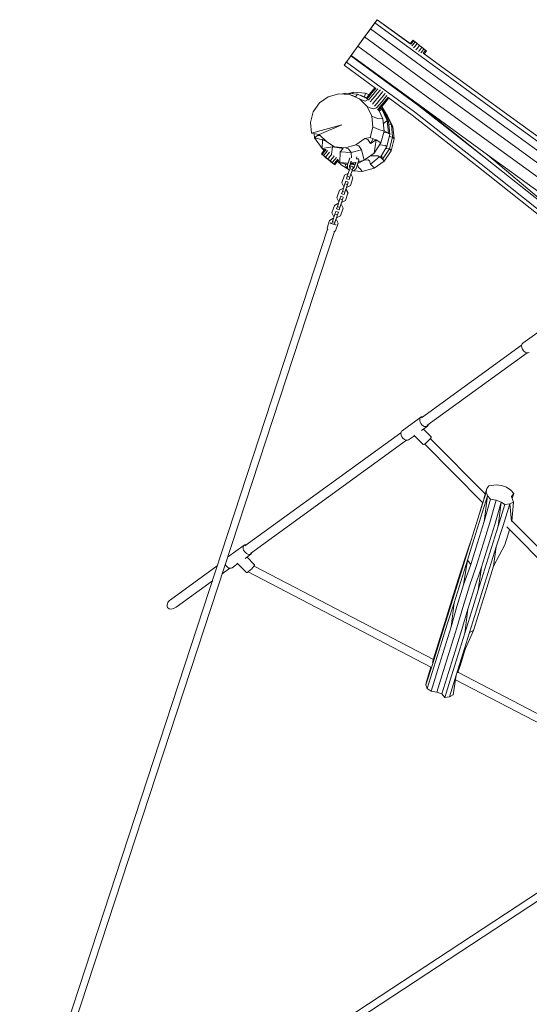
# Model space of a CAD drawing. Units: millimetres. Extents: x -9083 to 9040, y -7481 to 7545.
# Drawn here: x -5911 to -4760, y 3085 to 5312 of the extents above; entities that cross this region are included whole.
import ezdxf

# ---------------------------------------------------------------- set-up
doc = ezdxf.new("R2010")
doc.units = ezdxf.units.MM
doc.header["$LTSCALE"] = 20
doc.layers.add('2d', color=230, linetype='Continuous')

msp = doc.modelspace()

# ---------------------------------------------------------------- linework, layer by layer
at = {"layer": '2d', "lineweight": 0}
for p, q in [((-5103.6, 5311.5), (-5147.4, 5251.5)), ((-5108.8, 5304.3), (-5147.4, 5251.5)), ((-5118.8, 5290.7), (-5108.8, 5304.3)), ((-5103.6, 5311.5), (-5108.8, 5304.3)), ((-5108.8, 5304.3), (-5103.6, 5311.5)), ((-4954.7, 5191.7), (-5108.8, 5304.3)), ((-5029.3, 5257.2), (-5103.6, 5311.5)), ((-5027.3, 5255.8), (-5103.6, 5311.5)), ((-5132.2, 5272.4), (-5118.8, 5290.7)), ((-4964.6, 5178.1), (-5118.8, 5290.7)), ((-5147.4, 5251.5), (-5132.2, 5272.4)), ((-4978, 5159.7), (-5132.2, 5272.4)), ((-5029.3, 5257.2), (-5028.4, 5258.2)), ((-5028.4, 5258.2), (-5022.7, 5265.2)), ((-5027.6, 5256), (-5021, 5264)), ((-5023.5, 5254.4), (-5017.7, 5261.4)), ((-5021, 5264), (-5022.7, 5265.2)), ((-5017.7, 5261.4), (-5021, 5264)), ((-5018.9, 5250.7), (-5013.2, 5257.8)), ((-5013.2, 5257.8), (-5017.7, 5261.4)), ((-5008, 5253.5), (-5013.2, 5257.8)), ((-5178.8, 5208.5), (-5147.4, 5251.5)), ((-5172.5, 5217.1), (-5147.4, 5251.5)), ((-5162.6, 5230.7), (-5147.4, 5251.5)), ((-5147.4, 5251.5), (-5162.6, 5230.7)), ((-4993.2, 5138.9), (-5147.4, 5251.5)), ((-5025.4, 5252.1), (-5023.5, 5254.4)), ((-5021.5, 5247.6), (-5018.9, 5250.7)), ((-5016.4, 5243.2), (-5013.7, 5246.5)), ((-5013.7, 5246.5), (-5008, 5253.5)), ((-5010.7, 5239.5), (-5008.5, 5242.2)), ((-5008.5, 5242.2), (-5002.7, 5249.2)), ((-5002.7, 5249.2), (-5008, 5253.5)), ((-5005.1, 5236.8), (-5003.8, 5238.3)), ((-5003.8, 5238.3), (-4998.1, 5245.3)), ((-4998.1, 5245.3), (-5002.7, 5249.2)), ((-5000.1, 5235.5), (-4994.6, 5242.3)), ((-4949.4, 5198.9), (-4999.6, 5235.6)), ((-4994.6, 5242.3), (-4998.1, 5245.3)), ((-4997.8, 5234.3), (-4992.6, 5240.6)), ((-4997.6, 5234.1), (-4992.5, 5240.4)), ((-4949.4, 5198.9), (-4997.6, 5234.1)), ((-4992.6, 5240.6), (-4994.6, 5242.3)), ((-4992.5, 5240.4), (-4992.6, 5240.6)), ((-5172.5, 5217.1), (-5178.8, 5208.5)), ((-5178.8, 5208.5), (-5173.5, 5215.8)), ((-5173.5, 5215.8), (-5163.6, 5229.4)), ((-5019.3, 5103.1), (-5173.5, 5215.8)), ((-5163.6, 5229.4), (-5162.6, 5230.7)), ((-5009.4, 5116.7), (-5163.6, 5229.4)), ((-5008.4, 5118.1), (-5162.6, 5230.7)), ((-5107, 5156.1), (-5178.8, 5208.5)), ((-4800.5, 5079.1), (-4954.7, 5191.7)), ((-4795.2, 5086.3), (-4949.4, 5198.9)), ((-4795.2, 5086.3), (-4949.4, 5198.9)), ((-4810.5, 5065.5), (-4964.6, 5178.1)), ((-5175.9, 5145.3), (-5182.5, 5143.5)), ((-5175.9, 5145.3), (-5176.5, 5143)), ((-5148.2, 5143.2), (-5175.9, 5145.3)), ((-5157.8, 5147.5), (-5167.8, 5144.7)), ((-5157.8, 5147.5), (-5158.9, 5144)), ((-5130.1, 5145.4), (-5157.8, 5147.5)), ((-5130.1, 5145.4), (-5132.8, 5137.2)), ((-5122, 5141.7), (-5130.1, 5145.4)), ((-5123.9, 5139.5), (-5118.1, 5146.5)), ((-5122.2, 5138), (-5116.4, 5145)), ((-5118.1, 5146.5), (-5112.2, 5153.4)), ((-5116.4, 5145), (-5110.6, 5151.9)), ((-5113.1, 5142.2), (-5107.3, 5149.1)), ((-5112.2, 5153.4), (-5108.9, 5157.4)), ((-5110.6, 5151.9), (-5107.1, 5156.1)), ((-5108.6, 5138.4), (-5102.8, 5145.3)), ((-5107.3, 5149.1), (-5102.3, 5155)), ((-5102.8, 5145.3), (-5096.9, 5152.3)), ((-5097.6, 5141), (-5091.8, 5148)), ((-5096.9, 5152.3), (-5096.7, 5152.6)), ((-5091.8, 5148), (-5090.9, 5149)), ((-5086.6, 5143.6), (-5085.7, 5144.6)), ((-4823.8, 5047.1), (-4978, 5159.7)), ((-5234.3, 5123.1), (-5248.2, 5102.9)), ((-5214.4, 5137.4), (-5234.3, 5123.1)), ((-5190.8, 5144.1), (-5214.4, 5137.4)), ((-5166.3, 5142.2), (-5190.8, 5144.1)), ((-5159.5, 5139.7), (-5166.3, 5142.2)), ((-5144, 5132.2), (-5166.3, 5142.2)), ((-5153.2, 5137.1), (-5159.5, 5139.7)), ((-5148.2, 5143.2), (-5153.2, 5137.1)), ((-5128.4, 5134.2), (-5148.2, 5143.2)), ((-5137.2, 5129.6), (-5144, 5132.2)), ((-5126.4, 5115), (-5144, 5132.2)), ((-5139.8, 5140.4), (-5142.6, 5140.6)), ((-5139.8, 5140.4), (-5140, 5139.5)), ((-5127.7, 5134.9), (-5139.8, 5140.4)), ((-5130.8, 5127), (-5137.2, 5129.6)), ((-5124.6, 5130.8), (-5130.8, 5127)), ((-5129.1, 5133.4), (-5123.9, 5139.5)), ((-5127.2, 5132.1), (-5122.2, 5138)), ((-5123.6, 5129.7), (-5119, 5135.2)), ((-5119.5, 5125.4), (-5114.5, 5131.4)), ((-5119, 5135.2), (-5113.1, 5142.2)), ((-5114.7, 5120.6), (-5109.3, 5127.1)), ((-5114.5, 5131.4), (-5108.6, 5138.4)), ((-5109.8, 5115.9), (-5104.1, 5122.7)), ((-5109.3, 5127.1), (-5103.5, 5134)), ((-5104.1, 5122.7), (-5098.3, 5129.7)), ((-5103.5, 5134), (-5097.6, 5141)), ((-5099.5, 5118.9), (-5093.7, 5125.8)), ((-5098.3, 5129.7), (-5092.4, 5136.6)), ((-5096.1, 5116), (-5090.2, 5123)), ((-5093.7, 5125.8), (-5087.8, 5132.8)), ((-5092.4, 5136.6), (-5086.6, 5143.6)), ((-5090.2, 5123), (-5084.4, 5130)), ((-5088.3, 5121.5), (-5077.4, 5134.5)), ((-5088.2, 5121.4), (-5082.4, 5128.4)), ((-5087.8, 5132.8), (-5082, 5139.8)), ((-5084.4, 5130), (-5079.3, 5136)), ((-5082.4, 5128.4), (-5077.3, 5134.4)), ((-5082, 5139.8), (-5081.7, 5140.2)), ((-5024.6, 5095.9), (-5079.2, 5135.8)), ((-4839.1, 5026.3), (-4993.2, 5138.9)), ((-5248.2, 5102.9), (-5254.3, 5079.1)), ((-5119.6, 5112.5), (-5126.4, 5115)), ((-5115.8, 5093), (-5126.4, 5115)), ((-5113.3, 5109.9), (-5119.6, 5112.5)), ((-5105.2, 5111.8), (-5113.3, 5109.9)), ((-5105.4, 5111.9), (-5099.5, 5118.9)), ((-5102.9, 5107.9), (-5101.9, 5109.1)), ((-5101.9, 5109.1), (-5096.1, 5116)), ((-5101.4, 5105.8), (-5100, 5107.5)), ((-5101, 5106.2), (-5099.9, 5107.5)), ((-5091.1, 5087.3), (-5100.5, 5106.8)), ((-5100, 5107.5), (-5094.2, 5114.5)), ((-5099.9, 5107.5), (-5094, 5114.5)), ((-5093.6, 5108.8), (-5099.6, 5104.9)), ((-5093.6, 5108.8), (-5096.4, 5111.6)), ((-5090.3, 5106.5), (-5096, 5112.1)), ((-5094.2, 5114.5), (-5088.3, 5121.5)), ((-5094, 5114.5), (-5088.2, 5121.4)), ((-5090.3, 5106.5), (-5093.6, 5108.8)), ((-5081.3, 5083.2), (-5093.6, 5108.8)), ((-5083.7, 5098.7), (-5093.5, 5115.1)), ((-5088.7, 5103.1), (-5090.3, 5106.5)), ((-5078.1, 5080.9), (-5090.3, 5106.5)), ((-5086, 5100.9), (-5089, 5103.7)), ((-5086, 5100.9), (-5088.7, 5103.1)), ((-5086.7, 5099), (-5086, 5100.9)), ((-5071.7, 5073.6), (-5086, 5100.9)), ((-4869.3, 4984.9), (-5019.3, 5103.1)), ((-4859.4, 4998.5), (-5009.4, 5116.7)), ((-4854.3, 5005.5), (-5008.4, 5118.1)), ((-4859.4, 4998.5), (-5008.4, 5118.1)), ((-5254.3, 5079.1), (-5251.9, 5054.7)), ((-5109, 5090.4), (-5115.8, 5093)), ((-5113.4, 5068.6), (-5115.8, 5093)), ((-5102.7, 5087.8), (-5109, 5090.4)), ((-5091.1, 5087.3), (-5102.7, 5087.8)), ((-5088.4, 5059.7), (-5091.1, 5087.3)), ((-5081.3, 5083.2), (-5090, 5076.2)), ((-5081.9, 5096.5), (-5083.7, 5098.7)), ((-5080.4, 5094.3), (-5081.9, 5096.5)), ((-5078.1, 5080.9), (-5081.3, 5083.2)), ((-5078.5, 5054.9), (-5081.3, 5083.2)), ((-5068.3, 5069.3), (-5080.4, 5094.3)), ((-5075.3, 5052.6), (-5078.1, 5080.9)), ((-4874.6, 4977.7), (-5024.6, 5095.9)), ((-4547.7, 4895.4), (-4800.5, 5079.1)), ((-4542.4, 4902.6), (-4795.2, 5086.3)), ((-4542.4, 4902.6), (-4795.2, 5086.3)), ((-5251.9, 5054.7), (-5183.9, 5073.8)), ((-5235.3, 5052.1), (-5183.9, 5073.8)), ((-5113.4, 5068.6), (-5119.5, 5044.8)), ((-5106.6, 5066), (-5113.4, 5068.6)), ((-5100.3, 5063.4), (-5106.6, 5066)), ((-5088.4, 5059.7), (-5100.3, 5063.4)), ((-5088.4, 5059.7), (-5095.3, 5032.8)), ((-5078.5, 5054.9), (-5089, 5057.4)), ((-5078.5, 5054.9), (-5088.4, 5059.9)), ((-5071.7, 5073.6), (-5077.4, 5074.6)), ((-5069.8, 5071.4), (-5071.7, 5073.6)), ((-5069, 5046), (-5071.7, 5073.6)), ((-5068.3, 5069.3), (-5069.8, 5071.4)), ((-5065.6, 5041.7), (-5068.3, 5069.3)), ((-4557.6, 4881.8), (-4810.5, 5065.5)), ((-5251.9, 5054.7), (-5235.3, 5052.1)), ((-5234.7, 5051.5), (-5251.9, 5054.7)), ((-5246, 5053.6), (-5245.1, 5044.1)), ((-5245.1, 5044.1), (-5238.7, 5049.6)), ((-5245.1, 5044.1), (-5227.2, 5039.8)), ((-5245.1, 5044.1), (-5227.8, 5020.4)), ((-5238.7, 5049.6), (-5234, 5050.8)), ((-5238.7, 5049.6), (-5232.5, 5049.3)), ((-5235.3, 5052.1), (-5217.8, 5035)), ((-5227.8, 5020.4), (-5227.2, 5039.8)), ((-5227.2, 5039.8), (-5224.7, 5041.8)), ((-5227.2, 5039.8), (-5219.7, 5036.9)), ((-5217.8, 5035), (-5200, 5023.8)), ((-5151.9, 5028.6), (-5132, 5042.9)), ((-5132, 5042.9), (-5119.5, 5044.8)), ((-5125.2, 5040.3), (-5132, 5042.9)), ((-5119.3, 5031.7), (-5125.2, 5040.3)), ((-5112.7, 5042.2), (-5119.5, 5044.8)), ((-5119.3, 5031.7), (-5112.7, 5042.2)), ((-5119.3, 5031.7), (-5106.4, 5039.7)), ((-5106.4, 5039.7), (-5112.7, 5042.2)), ((-5111, 5009.8), (-5106.4, 5039.7)), ((-5095.3, 5032.8), (-5106.4, 5039.7)), ((-5075.3, 5052.6), (-5082.3, 5025)), ((-5075.3, 5052.6), (-5078.5, 5054.9)), ((-5069, 5046), (-5076.7, 5047.2)), ((-5069, 5046), (-5075.9, 5019.1)), ((-5065.6, 5041.7), (-5072.5, 5014.7)), ((-5067.1, 5043.8), (-5069, 5046)), ((-5065.6, 5041.7), (-5067.1, 5043.8)), ((-4571, 4863.5), (-4823.8, 5047.1)), ((-5229.9, 5008.2), (-5224.2, 5015.3)), ((-5228.3, 5007), (-5222.5, 5014)), ((-5227.8, 5020.4), (-5205.1, 5023.8)), ((-5227.8, 5020.4), (-5223.5, 5016.1)), ((-5223.7, 5015.9), (-5227.8, 5020.4)), ((-5225, 5004.4), (-5219.2, 5011.4)), ((-5224.2, 5015.3), (-5221.4, 5018.6)), ((-5222.5, 5014), (-5219.4, 5017.8)), ((-5219.2, 5011.4), (-5215.9, 5015.4)), ((-5214.7, 5007.8), (-5211.5, 5011.7)), ((-5207.2, 5007.6), (-5205.1, 5023.8)), ((-5205.1, 5023.8), (-5204.3, 5026.5)), ((-5205.1, 5023.8), (-5180.9, 5020.2)), ((-5200, 5023.8), (-5175.5, 5022)), ((-5180.9, 5020.2), (-5200, 5023.8)), ((-5187.9, 4988.2), (-5187.3, 5012.6)), ((-5187.3, 5012.6), (-5180.9, 5020.2)), ((-5187.3, 5012.6), (-5162.9, 5010.8)), ((-5175.5, 5022), (-5151.9, 5028.6)), ((-5168.7, 5019.4), (-5175.5, 5022)), ((-5162.9, 5010.8), (-5168.7, 5019.4)), ((-5162.9, 5010.8), (-5139.3, 5017.4)), ((-5161.6, 4998.9), (-5162.9, 5010.8)), ((-5145.1, 5026), (-5151.9, 5028.6)), ((-5139.3, 5017.4), (-5145.1, 5026)), ((-5133.5, 4993.6), (-5139.3, 5017.4)), ((-5111, 5009.8), (-5095.3, 5032.8)), ((-5085.6, 5027.3), (-5098.2, 5028.5)), ((-5096.5, 5000.6), (-5082.3, 5025)), ((-5091.6, 4996.1), (-5075.9, 5019.1)), ((-5088.2, 4991.8), (-5072.5, 5014.7)), ((-5082.3, 5025), (-5085.6, 5027.3)), ((-5075.9, 5019.1), (-5084.9, 5020.5)), ((-5074, 5016.9), (-5075.9, 5019.1)), ((-5072.5, 5014.7), (-5074, 5016.9)), ((-4586.2, 4842.7), (-4839.1, 5026.3)), ((-5229.9, 5008.2), (-5229.8, 5008)), ((-5228.3, 5007), (-5229.9, 5008.2)), ((-5229.8, 5008), (-5227.9, 5006.3)), ((-5225, 5004.4), (-5228.3, 5007)), ((-5227.9, 5006.3), (-5224.4, 5003.3)), ((-5220.4, 5000.7), (-5225, 5004.4)), ((-5224.4, 5003.3), (-5219.7, 4999.4)), ((-5220.4, 5000.7), (-5214.7, 5007.8)), ((-5215.3, 4996.5), (-5220.4, 5000.7)), ((-5214.4, 4995.1), (-5219.7, 4999.4)), ((-5215.3, 4996.5), (-5209.5, 5003.5)), ((-5210, 4992.2), (-5215.3, 4996.5)), ((-5214.4, 4995.1), (-5209.3, 4990.8)), ((-5210, 4992.2), (-5204.2, 4999.2)), ((-5205.4, 4988.3), (-5210, 4992.2)), ((-5209.5, 5003.5), (-5206.5, 5007.2)), ((-5209.3, 4990.8), (-5204.7, 4987.2)), ((-5205.4, 4988.3), (-5199.6, 4995.3)), ((-5204.2, 4999.2), (-5200.9, 5003.3)), ((-5201.8, 4985.3), (-5196.1, 4992.3)), ((-5199.9, 4983.6), (-5194.1, 4990.6)), ((-5199.8, 4983.3), (-5194, 4990.4)), ((-5199.6, 4995.3), (-5196.1, 4999.5)), ((-5196.1, 4992.3), (-5192.8, 4996.4)), ((-5194.1, 4990.6), (-5191.2, 4994.2)), ((-5194, 4990.4), (-5191.6, 4993.2)), ((-5193.2, 4991.3), (-5187.9, 4988.2)), ((-5193.1, 4991.5), (-5187.9, 4988.2)), ((-5191, 4989.5), (-5192.9, 4991.1)), ((-5188.7, 4987.3), (-5191, 4989.5)), ((-5170.8, 4983), (-5168, 4991.5)), ((-5166.8, 4995.1), (-5166.8, 4995.2)), ((-5163.3, 4989.9), (-5166, 4981.5)), ((-5160.3, 4986.1), (-5160.5, 4988.6)), ((-5149.7, 5001.5), (-5150.8, 4998.2)), ((-5147.6, 4986.2), (-5133.5, 4993.6)), ((-5146.9, 4996.8), (-5146.7, 4996.7)), ((-5146.7, 4996.7), (-5146.9, 4996.7)), ((-5146.4, 4990), (-5133.5, 4993.6)), ((-5133.5, 4993.6), (-5111, 5009.8)), ((-5124.2, 4994.6), (-5132.9, 4994.1)), ((-5121, 4992.3), (-5124.2, 4994.6)), ((-5119.1, 4984.4), (-5121, 4992.3)), ((-5101.7, 5003.8), (-5119.9, 5003.4)), ((-5119.1, 4984.4), (-5098.4, 5001.6)), ((-5110.8, 4975.6), (-5088.2, 4991.8)), ((-5098.4, 5001.6), (-5101.7, 5003.8)), ((-5096.5, 5000.6), (-5098.4, 5001.6)), ((-5093.9, 4998.3), (-5096.5, 5000.6)), ((-5091.6, 4996.1), (-5094.1, 5004.8)), ((-5091.6, 4996.1), (-5093.9, 4998.3)), ((-5089.7, 4994), (-5091.6, 4996.1)), ((-5088.2, 4991.8), (-5089.7, 4994)), ((-4614.8, 4803.5), (-4859.4, 4998.5)), ((-4601.4, 4821.8), (-4854.3, 5005.5)), ((-4614.8, 4803.5), (-4854.3, 5005.5)), ((-5201.8, 4985.3), (-5205.4, 4988.3)), ((-5204.7, 4987.2), (-5201.4, 4984.6)), ((-5199.9, 4983.6), (-5201.8, 4985.3)), ((-5201.4, 4984.6), (-5199.8, 4983.3)), ((-5199.8, 4983.3), (-5199.9, 4983.6)), ((-5186.8, 4985.2), (-5188.7, 4987.3)), ((-5187.9, 4988.2), (-5169.5, 4986.8)), ((-5175.6, 4984.8), (-5187.9, 4988.2)), ((-5185.3, 4983), (-5186.8, 4985.2)), ((-5185.3, 4983), (-5167.5, 4971.7)), ((-5173.6, 4979), (-5175.9, 4984.9)), ((-5175.6, 4984.8), (-5170.3, 4984.4)), ((-5170.9, 4976.8), (-5173.6, 4979)), ((-5165.7, 4974.4), (-5171.3, 4957.3)), ((-5170.8, 4976.7), (-5170.9, 4976.8)), ((-5163.7, 4980.4), (-5165.7, 4974.4)), ((-5165.7, 4974.4), (-5160, 4972.6)), ((-5165.6, 4955.4), (-5160, 4972.6)), ((-5165.2, 4983.9), (-5154, 4982.9)), ((-5164.4, 4986.4), (-5160.3, 4986.1)), ((-5163.6, 4980.8), (-5163.7, 4980.4)), ((-5163.7, 4980.4), (-5158, 4978.5)), ((-5163.6, 4980.8), (-5157.9, 4978.9)), ((-5160.3, 4986.1), (-5156.2, 4987.3)), ((-5154, 4983), (-5160.3, 4986.1)), ((-5160, 4972.6), (-5158, 4978.5)), ((-5158, 4978.5), (-5157.9, 4978.9)), ((-5157.8, 4969.7), (-5137.6, 4968.2)), ((-5155.6, 4978), (-5152.8, 4986.5)), ((-5153.1, 4988.2), (-5152.2, 4988.4)), ((-5148.1, 4984.9), (-5150.8, 4976.5)), ((-5145.9, 4976.9), (-5148.2, 4984.3)), ((-5143.2, 4974.7), (-5145.9, 4976.9)), ((-5140.9, 4972.5), (-5143.2, 4974.7)), ((-5139.1, 4970.3), (-5140.9, 4972.5)), ((-5137.6, 4968.2), (-5139.1, 4970.3)), ((-5137.6, 4968.2), (-5110.8, 4975.6)), ((-5116.5, 4982.2), (-5119.1, 4984.4)), ((-5114.2, 4980), (-5116.5, 4982.2)), ((-5112.3, 4977.8), (-5114.2, 4980)), ((-5110.8, 4975.6), (-5112.3, 4977.8)), ((-4630, 4782.7), (-4874.6, 4977.7)), ((-4624.7, 4789.9), (-4869.3, 4984.9)), ((-5183.6, 4942.8), (-5178, 4959.9)), ((-5178, 4959.9), (-5170.5, 4963.7)), ((-5178, 4959.9), (-5177.9, 4960.2)), ((-5170.4, 4964), (-5177.9, 4960.2)), ((-5174.9, 4946.2), (-5176.9, 4940.3)), ((-5174.9, 4946.3), (-5174.9, 4946.2)), ((-5174.9, 4946.2), (-5169.2, 4944.3)), ((-5171.3, 4957.3), (-5173.1, 4951.9)), ((-5173.1, 4951.9), (-5167.4, 4950)), ((-5171.3, 4957.3), (-5165.6, 4955.4)), ((-5171.2, 4938.4), (-5169.2, 4944.3)), ((-5170.5, 4963.7), (-5170.4, 4964)), ((-5170.5, 4963.7), (-5169.3, 4963.4)), ((-5169.2, 4963.6), (-5170.4, 4964)), ((-5169.2, 4944.3), (-5169.2, 4944.4)), ((-5167.4, 4950), (-5165.6, 4955.4)), ((-5158.6, 4953.6), (-5164.2, 4936.4)), ((-5163.6, 4961.5), (-5162.5, 4961.1)), ((-5162.4, 4961.4), (-5163.5, 4961.8)), ((-5162.5, 4961.1), (-5162.4, 4961.4)), ((-5162.5, 4961.1), (-5158.6, 4953.6)), ((-5158.5, 4953.9), (-5162.4, 4961.4)), ((-5158.6, 4953.6), (-5158.5, 4953.9)), ((-5194.8, 4908.6), (-5189.2, 4925.8)), ((-5189.2, 4925.8), (-5181.7, 4929.6)), ((-5189.2, 4925.8), (-5189.1, 4926)), ((-5181.6, 4929.8), (-5189.1, 4926)), ((-5182.5, 4923.1), (-5184.3, 4917.7)), ((-5179.8, 4935.3), (-5183.6, 4942.8)), ((-5176.9, 4940.3), (-5182.5, 4923.1)), ((-5182.5, 4923.1), (-5176.8, 4921.3)), ((-5181.7, 4929.6), (-5181.6, 4929.8)), ((-5181.7, 4929.6), (-5180.5, 4929.2)), ((-5180.4, 4929.5), (-5181.6, 4929.8)), ((-5178.6, 4934.9), (-5179.8, 4935.3)), ((-5176.9, 4940.3), (-5171.2, 4938.4)), ((-5176.8, 4921.3), (-5171.2, 4938.4)), ((-5174.8, 4927.3), (-5173.6, 4926.9)), ((-5173.5, 4927.2), (-5174.7, 4927.6)), ((-5173.6, 4926.9), (-5173.5, 4927.2)), ((-5173.6, 4926.9), (-5169.8, 4919.4)), ((-5169.7, 4919.7), (-5173.5, 4927.2)), ((-5171.8, 4932.6), (-5172.9, 4933)), ((-5164.2, 4936.4), (-5171.8, 4932.6)), ((-5191, 4901.1), (-5194.8, 4908.6)), ((-5188.1, 4906.1), (-5193.7, 4889)), ((-5189.8, 4900.7), (-5191, 4901.1)), ((-5186.1, 4912), (-5188.1, 4906.1)), ((-5188.1, 4906.1), (-5182.4, 4904.2)), ((-5188, 4887.1), (-5182.4, 4904.2)), ((-5186.1, 4912.1), (-5186.1, 4912)), ((-5186.1, 4912), (-5180.4, 4910.2)), ((-5184.3, 4917.7), (-5178.6, 4915.9)), ((-5175.4, 4902.3), (-5183, 4898.5)), ((-5182.4, 4904.2), (-5180.4, 4910.2)), ((-5180.4, 4910.2), (-5180.4, 4910.2)), ((-5178.6, 4915.9), (-5176.8, 4921.3)), ((-5169.8, 4919.4), (-5175.4, 4902.3)), ((-5169.8, 4919.4), (-5169.7, 4919.7)), ((-5206, 4874.5), (-5200.4, 4891.6)), ((-5200.4, 4891.6), (-5192.9, 4895.4)), ((-5200.4, 4891.6), (-5200.3, 4891.9)), ((-5192.8, 4895.7), (-5200.3, 4891.9)), ((-5197.3, 4877.9), (-5199.3, 4871.9)), ((-5197.3, 4877.9), (-5197.3, 4877.9)), ((-5197.3, 4877.9), (-5191.6, 4876)), ((-5193.7, 4889), (-5195.4, 4883.6)), ((-5195.4, 4883.6), (-5189.7, 4881.7)), ((-5193.7, 4889), (-5188, 4887.1)), ((-5192.9, 4895.4), (-5192.8, 4895.7)), ((-5192.9, 4895.4), (-5191.7, 4895)), ((-5191.6, 4895.3), (-5192.8, 4895.7)), ((-5189.7, 4881.7), (-5188, 4887.1)), ((-5181, 4885.2), (-5186.6, 4868.1)), ((-5186, 4893.1), (-5184.8, 4892.8)), ((-5184.7, 4893), (-5185.9, 4893.4)), ((-5184.8, 4892.8), (-5184.7, 4893)), ((-5184.8, 4892.8), (-5181, 4885.2)), ((-5180.9, 4885.5), (-5184.7, 4893)), ((-5183, 4898.5), (-5184.1, 4898.8)), ((-5181, 4885.2), (-5180.9, 4885.5)), ((-5217.2, 4840.3), (-5211.6, 4857.4)), ((-5211.6, 4857.4), (-5204, 4861.2)), ((-5211.6, 4857.4), (-5211.5, 4857.7)), ((-5204, 4861.5), (-5211.5, 4857.7)), ((-5202.2, 4866.9), (-5206, 4874.5)), ((-5199.3, 4871.9), (-5204.9, 4854.8)), ((-5204, 4861.2), (-5204, 4861.5)), ((-5202.8, 4861.1), (-5204, 4861.5)), ((-5204, 4861.2), (-5202.9, 4860.8)), ((-5201, 4866.5), (-5202.2, 4866.9)), ((-5199.3, 4871.9), (-5193.6, 4870.1)), ((-5199.2, 4852.9), (-5193.6, 4870.1)), ((-5197.2, 4859), (-5196, 4858.6)), ((-5195.9, 4858.9), (-5197.1, 4859.3)), ((-5196, 4858.6), (-5195.9, 4858.9)), ((-5196, 4858.6), (-5192.2, 4851.1)), ((-5192.1, 4851.3), (-5195.9, 4858.9)), ((-5194.2, 4864.3), (-5195.3, 4864.7)), ((-5186.6, 4868.1), (-5194.2, 4864.3)), ((-5193.6, 4870.1), (-5191.6, 4876)), ((-5191.6, 4876), (-5191.6, 4876.1)), ((-5215.8, 4837.5), (-5911.4, 2712.9)), ((-5215, 4836), (-5217.2, 4840.3)), ((-5204.9, 4854.8), (-5206.3, 4850.5)), ((-5204.9, 4854.8), (-5199.2, 4852.9)), ((-5197.8, 4833.9), (-5202.1, 4831.8)), ((-5200.6, 4848.7), (-5199.2, 4852.9)), ((-5192.2, 4851.1), (-5197.8, 4833.9)), ((-5192.2, 4851.1), (-5192.1, 4851.3)), ((-5896.2, 2708), (-5200.6, 4832.5)), ((-4732.6, 4610.4), (-4775.1, 4579.6)), ((-5004, 4410.8), (-4777.6, 4575.1)), ((-4991.6, 4393.8), (-4765.3, 4558.1)), ((-5005.2, 4412.6), (-5047.7, 4381.7)), ((-4990.4, 4392.1), (-5003.5, 4382.5)), ((-5402.8, 4121.4), (-5050.2, 4377.3)), ((-5019.9, 4370.6), (-5032.9, 4361.3)), ((-5000.3, 4350.4), (-5021.1, 4371.9)), ((-4982.1, 4367.9), (-4999.3, 4385.6)), ((-5390.4, 4104.4), (-5037.9, 4360.3)), ((-4865.6, 4219.4), (-4996.7, 4351.9)), ((-4859.9, 4239.2), (-4983.8, 4364.4)), ((-4856.4, 4251), (-4851.3, 4257.5)), ((-4851.3, 4257.5), (-4845.6, 4258.2)), ((-4845.6, 4258.2), (-4834.8, 4259.7)), ((-4834.8, 4259.7), (-4823, 4258.3)), ((-4823, 4258.3), (-4811.6, 4254.1)), ((-4811.6, 4254.1), (-4802, 4247.7)), ((-4872.7, 4194.7), (-4857.6, 4243.1)), ((-4869.8, 4186.2), (-4854.7, 4234.7)), ((-4863.1, 4228.1), (-4856.4, 4251)), ((-4862.3, 4176.3), (-4854.7, 4234.7)), ((-4857.6, 4243.1), (-4856.4, 4251)), ((-4854.7, 4234.7), (-4857.6, 4243.1)), ((-4848.1, 4226.8), (-4854.7, 4234.7)), ((-4802, 4247.7), (-4795.4, 4239.8)), ((-4795.4, 4239.8), (-4800.6, 4232.9)), ((-4800.6, 4232.9), (-4798.9, 4228.5)), ((-4798.9, 4228.4), (-4795.4, 4239.8)), ((-4872.7, 4194.7), (-4865.1, 4221.2)), ((-4862.3, 4176.3), (-4848.1, 4226.8)), ((-4849.4, 4174.1), (-4835.2, 4224.5)), ((-4835.2, 4224.5), (-4848.1, 4226.8)), ((-4838, 4169.9), (-4823.8, 4220.4)), ((-4835.2, 4224.5), (-4823.8, 4220.4)), ((-4830.4, 4166.3), (-4823.8, 4220.4)), ((-4830.4, 4166.3), (-4815.3, 4214.8)), ((-4815.3, 4214.8), (-4823.8, 4220.4)), ((-4819.6, 4167.8), (-4804.5, 4216.3)), ((-4804.5, 4216.3), (-4815.3, 4214.8)), ((-4796, 4220.5), (-4804.5, 4216.3)), ((-4800.7, 4176.8), (-4804.5, 4216.3)), ((-4799.9, 4176.9), (-4796, 4220.5)), ((-4798.9, 4228.5), (-4796, 4220.5)), ((-4887.8, 4146.2), (-4872.7, 4194.7)), ((-4884.9, 4137.8), (-4869.8, 4186.2)), ((-4877.4, 4127.9), (-4862.3, 4176.3)), ((-4864.5, 4125.6), (-4849.4, 4174.1)), ((-4853.1, 4121.4), (-4838, 4169.9)), ((-4845.5, 4117.9), (-4830.4, 4166.3)), ((-4834.7, 4119.4), (-4819.6, 4167.8)), ((-4541.2, 3917.2), (-4799.7, 4178.4)), ((-4902.9, 4097.8), (-4887.8, 4146.2)), ((-4815.4, 4123.9), (-4804.8, 4157.9)), ((-4550, 3900.4), (-4811.1, 4164.3)), ((-5404, 4123.2), (-5441.8, 4095.7)), ((-5404, 4123.2), (-5441.8, 4095.7)), ((-4901.7, 4105.7), (-4893.6, 4127.9)), ((-4900, 4089.3), (-4884.9, 4137.8)), ((-4892.5, 4079.4), (-4877.4, 4127.9)), ((-4879.6, 4077.2), (-4864.5, 4125.6)), ((-4868.2, 4073), (-4853.1, 4121.4)), ((-4841.3, 4075.2), (-4815.4, 4123.9)), ((-5389.2, 4102.7), (-5402.3, 4093.2)), ((-5389.2, 4102.7), (-5402.3, 4093.2)), ((-4918.1, 4049.3), (-4902.9, 4097.8)), ((-4916.8, 4057.3), (-4901.7, 4105.7)), ((-4902.9, 4097.8), (-4901.7, 4105.7)), ((-4901.7, 4105.7), (-4898.7, 4111.5)), ((-4860.6, 4069.4), (-4845.5, 4117.9)), ((-4849.8, 4070.9), (-4834.7, 4119.4)), ((-4841.3, 4075.2), (-4834.7, 4119.4)), ((-5570.7, 3999.6), (-5465.1, 4076.2)), ((-5418.7, 4081.3), (-5431.6, 4071.9)), ((-5418.7, 4081.3), (-5431.6, 4071.9)), ((-5399.1, 4061), (-5419.9, 4082.5)), ((-5399.1, 4061), (-5419.9, 4082.5)), ((-5380.9, 4078.5), (-5398, 4096.3)), ((-5380.9, 4078.5), (-5398, 4096.3)), ((-4976.9, 3864.6), (-5382, 4075.8)), ((-4915.2, 4040.9), (-4900, 4089.3)), ((-4908.5, 4033), (-4900, 4089.3)), ((-4908.5, 4033), (-4892.5, 4079.4)), ((-4892.5, 4079.4), (-4900, 4089.3)), ((-4895.6, 4030.8), (-4879.6, 4077.2)), ((-5454.1, 4058.2), (-5436.7, 4070.9)), ((-4982.3, 3847.1), (-5395.5, 4062.5)), ((-5395.5, 4062.5), (-5395.5, 4062.5)), ((-4931.9, 4008.8), (-4916.8, 4057.3)), ((-4884.2, 4026.6), (-4868.2, 4073)), ((-4875.7, 4021), (-4868.2, 4073)), ((-4875.7, 4021), (-4860.6, 4069.4)), ((-4864.9, 4022.5), (-4849.8, 4070.9)), ((-4856.4, 4026.7), (-4841.3, 4075.2)), ((-5558.3, 3982.6), (-5476.2, 4042.2)), ((-4933.2, 4000.9), (-4918.1, 4049.3)), ((-4930.3, 3992.5), (-4915.2, 4040.9)), ((-4923.6, 3984.6), (-4908.5, 4033)), ((-4947.1, 3960.4), (-4931.9, 4008.8)), ((-4910.7, 3982.3), (-4895.6, 4030.8)), ((-4899.3, 3978.1), (-4884.2, 4026.6)), ((-4890.8, 3972.5), (-4875.7, 4021)), ((-4880, 3974), (-4864.9, 4022.5)), ((-4871.5, 3978.3), (-4856.4, 4026.7)), ((-3749.3, 3989.6), (-5820.7, 2627.6)), ((-4948.3, 3952.4), (-4933.2, 4000.9)), ((-4945.4, 3944), (-4930.3, 3992.5)), ((-4936.9, 3938.3), (-4930.3, 3992.5)), ((-5811.9, 2614.2), (-3740.5, 3976.3)), ((-4936.9, 3938.3), (-4923.6, 3984.6)), ((-4924, 3936.1), (-4910.7, 3982.3)), ((-4912.6, 3931.9), (-4899.3, 3978.1)), ((-4905.9, 3924.1), (-4899.3, 3978.1)), ((-4905.9, 3924.1), (-4890.8, 3972.5)), ((-4895.1, 3925.6), (-4880, 3974)), ((-4886.6, 3929.8), (-4871.5, 3978.3)), ((-4963.4, 3904), (-4948.3, 3952.4)), ((-4962.2, 3911.9), (-4947.1, 3960.4)), ((-4960.5, 3895.6), (-4945.4, 3944)), ((-4952, 3889.9), (-4936.9, 3938.3)), ((-4939.1, 3887.6), (-4924, 3936.1)), ((-4927.7, 3883.5), (-4912.6, 3931.9)), ((-4921, 3875.6), (-4905.9, 3924.1)), ((-4910.2, 3877.2), (-4895.1, 3925.6)), ((-4904.7, 3889.4), (-4886.6, 3929.8)), ((-4886.6, 3929.8), (-4895.1, 3925.6)), ((-4978.5, 3855.5), (-4963.4, 3904)), ((-4977.3, 3863.5), (-4962.2, 3911.9)), ((-4975.6, 3847.1), (-4960.5, 3895.6)), ((-4967.1, 3841.4), (-4952, 3889.9)), ((-4954.2, 3839.2), (-4939.1, 3887.6)), ((-4942.8, 3835), (-4927.7, 3883.5)), ((-4936.1, 3827.2), (-4921, 3875.6)), ((-4925.3, 3828.7), (-4910.2, 3877.2)), ((-4919.8, 3840.9), (-4904.7, 3889.4)), ((-4916, 3852.6), (-4904.4, 3890)), ((-4904.7, 3889.4), (-4906.8, 3888.2)), ((-4993.6, 3807.1), (-4978.5, 3855.5)), ((-4979.2, 3857.3), (-4977.3, 3863.5)), ((-4992.4, 3815), (-4982.4, 3847.1)), ((-4990.7, 3798.7), (-4975.6, 3847.1)), ((-4982.2, 3793), (-4967.1, 3841.4)), ((-4969.3, 3790.7), (-4954.2, 3839.2)), ((-4957.9, 3786.6), (-4942.8, 3835)), ((-4921.9, 3834.2), (-4919.8, 3840.9)), ((-4398.2, 3562.9), (-4921.4, 3835.6)), ((-4921.3, 3835.6), (-4916, 3852.6)), ((-4993.6, 3807.1), (-4992.4, 3815)), ((-4951.2, 3778.8), (-4936.1, 3827.2)), ((-4940.4, 3780.3), (-4925.3, 3828.7)), ((-4931.9, 3784.5), (-4925.3, 3828.7)), ((-4926.9, 3818.2), (-4926.9, 3818.2)), ((-4926.9, 3817.7), (-4926.8, 3818.2)), ((-4415.4, 3551.6), (-4926.9, 3818.2)), ((-4990.7, 3798.7), (-4993.6, 3807.1)), ((-4982.2, 3793), (-4990.7, 3798.7)), ((-4969.3, 3790.7), (-4982.2, 3793)), ((-4969.3, 3790.7), (-4957.9, 3786.6)), ((-4951.2, 3778.8), (-4957.9, 3786.6)), ((-4940.4, 3780.3), (-4951.2, 3778.8)), ((-4931.9, 3784.5), (-4940.4, 3780.3))]:
    msp.add_line(p, q, dxfattribs=at)
for centre, radius, start, end in [((-5156.4, 4994.3), 7, 205.0031, 309.186), ((-5156.4, 4994.3), 7, 13.176, 35.6001), ((-5147.6, 4994.5), 2.4, 83.4637, 146.8873), ((-5147.4, 4994.5), 2.4, 341.8715, 60.2755)]:
    msp.add_arc(centre, radius, start, end, dxfattribs=at)
for centre, major_axis, ratio, start_param, end_param in [((-5203.2, 4850.1), (7.6, -2.49), 0.094664, 3.584199, 5.840579), ((-4767.7, 4569.3), (-7.4, 10.2), 0.661803, 0.373893, 3.141587), ((-4767.7, 4569.3), (-7.4, 10.2), 0.661803, 6.28318, 6.657079), ((-4997.8, 4402.3), (-7.4, 10.2), 0.661803, 0.373893, 3.732512), ((-4997.8, 4402.3), (-7.4, 10.2), 0.661803, 5.692253, 6.657079), ((-5040.3, 4371.5), (-7.4, 10.2), 0.661803, 0.373893, 3.141587), ((-5040.3, 4371.5), (-7.4, 10.2), 0.661803, 6.28318, 6.657079), ((-4991.2, 4359.1), (9.09, 8.78), 0.156546, 4.769859, 6.283185), ((-4991.2, 4359.1), (9.09, 8.78), 0.156546, 3.141593, 4.769859), ((-5396.6, 4112.9), (-7.4, 10.2), 0.661803, 0.373893, 3.732512), ((-5396.6, 4112.9), (-7.4, 10.2), 0.661803, 0.373893, 3.732512), ((-5396.6, 4112.9), (-7.4, 10.2), 0.661803, 5.692253, 6.657079), ((-5396.6, 4112.9), (-7.4, 10.2), 0.661803, 5.692253, 6.657079), ((-5439.1, 4082.1), (-7.4, 10.2), 0.661803, 1.367612, 3.141587), ((-5439.1, 4082.1), (-7.4, 10.2), 0.661803, 1.367612, 3.141587), ((-5390, 4069.8), (9.09, 8.78), 0.156546, 4.769859, 6.283185), ((-5390, 4069.8), (9.09, 8.78), 0.156546, 4.769859, 6.283185), ((-5390, 4069.8), (9.09, 8.78), 0.156546, 3.141593, 4.769859), ((-5390, 4069.8), (9.09, 8.78), 0.156546, 3.141593, 4.769859), ((-5390, 4069.8), (5.46, 7.3), 0.009622, 3.140029, 3.398991), ((-5564.5, 3991.1), (12.8, 9.3), 0.661799, 1.570796, 3.141593), ((-5564.5, 3991.1), (12.8, 9.3), 0.661799, 3.141593, 4.712389)]:
    msp.add_ellipse(centre, major_axis=major_axis, ratio=ratio, start_param=start_param, end_param=end_param, dxfattribs=at)
for points, knots in [([(-5166.8, 4995.1), (-5166.8, 4995), (-5166.9, 4994.8), (-5167, 4994.6), (-5167, 4994.5), (-5167, 4994.5), (-5167, 4994.4), (-5167.1, 4994.1), (-5167.2, 4993.8), (-5167.4, 4993.4), (-5167.5, 4993.1), (-5167.6, 4992.8), (-5167.6, 4992.7), (-5167.6, 4992.6), (-5167.6, 4992.6), (-5167.8, 4992.2), (-5167.9, 4991.8), (-5168, 4991.5)], [0, 0, 0, 0, 0.125, 0.1875, 0.21875, 0.21875, 0.25, 0.25, 0.5, 0.5, 0.625, 0.6875, 0.71875, 0.71875, 0.75, 0.75, 1, 1, 1, 1]), ([(-5166.1, 4997.2), (-5166.2, 4997), (-5166.3, 4996.8), (-5166.4, 4996.5), (-5166.4, 4996.4), (-5166.5, 4996.2), (-5166.5, 4996), (-5166.6, 4995.8), (-5166.6, 4995.7), (-5166.6, 4995.7), (-5166.7, 4995.6), (-5166.7, 4995.4), (-5166.8, 4995.3), (-5166.8, 4995.2)], [0.8283298, 0.8283298, 0.8283298, 0.8283298, 0.8712474, 0.8712474, 0.8927061, 0.8927061, 0.9141649, 0.9356237, 0.9356237, 0.9463531, 0.9463531, 0.9570825, 0.9923282, 0.9923282, 0.9923282, 0.9923282]), ([(-5165.6, 4998.9), (-5165.6, 4998.9), (-5165.6, 4998.7), (-5165.7, 4998.5), (-5165.8, 4998.3), (-5165.8, 4998.2), (-5165.9, 4998), (-5165.9, 4997.8), (-5166, 4997.6), (-5166.1, 4997.4), (-5166.1, 4997.3), (-5166.1, 4997.2)], [0.6951084, 0.6951084, 0.6951084, 0.6951084, 0.7020556, 0.744147, 0.744147, 0.7651927, 0.7651927, 0.7862384, 0.8072841, 0.8072841, 0.8283298, 0.8283298, 0.8283298, 0.8283298]), ([(-5163.3, 4989.9), (-5163.2, 4990.1), (-5163.1, 4990.3), (-5163, 4990.7), (-5163, 4990.8), (-5162.9, 4990.9), (-5162.9, 4990.9), (-5162.9, 4991.1), (-5162.8, 4991.2), (-5162.8, 4991.4)], [0, 0, 0, 0, 0.125, 0.1875, 0.21875, 0.21875, 0.25, 0.25, 0.349846, 0.349846, 0.349846, 0.349846]), ([(-5151.9, 4989.1), (-5152, 4988.9), (-5152.1, 4988.8), (-5152.2, 4988.4), (-5152.3, 4988.1), (-5152.4, 4987.8), (-5152.4, 4987.7), (-5152.4, 4987.6), (-5152.4, 4987.6), (-5152.6, 4987.2), (-5152.7, 4986.8), (-5152.8, 4986.5)], [0.3415962, 0.3415962, 0.3415962, 0.3415962, 0.5, 0.5, 0.625, 0.6875, 0.71875, 0.71875, 0.75, 0.75, 1, 1, 1, 1]), ([(-5148.1, 4984.9), (-5148, 4985.1), (-5147.9, 4985.4), (-5147.8, 4985.7), (-5147.8, 4985.8), (-5147.7, 4985.9), (-5147.7, 4985.9), (-5147.6, 4986.3), (-5147.5, 4986.7), (-5147.3, 4987.2), (-5147.2, 4987.4), (-5147.2, 4987.6), (-5147.1, 4987.7), (-5147.1, 4987.8), (-5147.1, 4987.8), (-5147, 4988.1), (-5146.9, 4988.4), (-5146.9, 4988.6)], [0, 0, 0, 0, 0.125, 0.1875, 0.21875, 0.21875, 0.25, 0.25, 0.5, 0.5, 0.625, 0.6875, 0.71875, 0.71875, 0.75, 0.75, 1, 1, 1, 1]), ([(-5146.9, 4996.7), (-5147, 4996.8), (-5147.1, 4996.8), (-5147.2, 4996.8), (-5147.3, 4996.8), (-5147.4, 4996.9), (-5147.4, 4996.9), (-5147.4, 4996.9), (-5147.4, 4996.9), (-5147.3, 4996.9), (-5147.3, 4996.9), (-5147.2, 4996.9), (-5147.2, 4996.9), (-5147.1, 4996.8), (-5147, 4996.8), (-5146.9, 4996.8)], [0, 0, 0, 0, 0.000253669, 0.000253669, 0.000507338, 0.000507338, 0.001014676, 0.001014676, 0.001268345, 0.001268345, 0.001522014, 0.001522014, 0.001775683, 0.001775683, 0.002029352, 0.002029352, 0.002029352, 0.002029352]), ([(-5146.9, 4988.6), (-5146.8, 4988.7), (-5146.8, 4988.9), (-5146.7, 4989), (-5146.7, 4989.1), (-5146.7, 4989.2), (-5146.6, 4989.3), (-5146.6, 4989.5), (-5146.5, 4989.6), (-5146.4, 4989.8), (-5146.4, 4989.9), (-5146.3, 4990.2), (-5146.2, 4990.4), (-5146.2, 4990.6)], [0, 0, 0, 0, 0.0429243, 0.0536554, 0.0536554, 0.0643865, 0.0643865, 0.0858486, 0.1073108, 0.1073108, 0.1287729, 0.1287729, 0.1716972, 0.1716972, 0.1716972, 0.1716972]), ([(-5146.7, 4996.7), (-5146.7, 4996.6), (-5146.6, 4996.6), (-5146.4, 4996.6), (-5146.4, 4996.6), (-5146.3, 4996.5), (-5146.2, 4996.5), (-5146.2, 4996.5), (-5146.2, 4996.6), (-5146.3, 4996.6), (-5146.3, 4996.6), (-5146.4, 4996.6), (-5146.4, 4996.6), (-5146.5, 4996.7), (-5146.6, 4996.7), (-5146.7, 4996.7)], [0, 0, 0, 0, 0.000253669, 0.000253669, 0.000507338, 0.000507338, 0.001014676, 0.001014676, 0.001268345, 0.001268345, 0.001522014, 0.001522014, 0.001775683, 0.001775683, 0.002029352, 0.002029352, 0.002029352, 0.002029352]), ([(-5146.2, 4990.6), (-5146.1, 4990.7), (-5146.1, 4990.8), (-5146, 4991), (-5146, 4991.2), (-5145.9, 4991.5), (-5145.9, 4991.6), (-5145.8, 4991.7), (-5145.8, 4991.8), (-5145.7, 4992), (-5145.7, 4992.2), (-5145.6, 4992.4), (-5145.6, 4992.5), (-5145.6, 4992.5), (-5145.5, 4992.6), (-5145.5, 4992.8), (-5145.4, 4992.9), (-5145.4, 4993), (-5145.4, 4993.1), (-5145.4, 4993.1), (-5145.3, 4993.2), (-5145.3, 4993.4), (-5145.3, 4993.5), (-5145.2, 4993.5), (-5145.2, 4993.5), (-5145.2, 4993.6), (-5145.2, 4993.6), (-5145.2, 4993.7), (-5145.2, 4993.7), (-5145.2, 4993.7), (-5145.2, 4993.7), (-5145.2, 4993.7)], [0.1716972, 0.1716972, 0.1716972, 0.1716972, 0.1927432, 0.1927432, 0.2137892, 0.2348351, 0.2453581, 0.2453581, 0.2558811, 0.2558811, 0.2979731, 0.308496, 0.308496, 0.319019, 0.319019, 0.340065, 0.361111, 0.371634, 0.371634, 0.382157, 0.382157, 0.4242489, 0.4347719, 0.4347719, 0.4452949, 0.4452949, 0.4663408, 0.4663408, 0.5084328, 0.5084328, 0.5184767, 0.5184767, 0.5184767, 0.5184767]), ([(-5166.8, 4971.1), (-5167, 4971.3), (-5167.2, 4971.5), (-5168.2, 4972.3), (-5168.9, 4973), (-5170, 4974.6), (-5170.4, 4975.5), (-5171, 4977.3), (-5171.2, 4978.2), (-5171.3, 4980.2), (-5171.2, 4981.2), (-5171, 4982.4), (-5170.9, 4982.7), (-5170.8, 4983)], [19.470706, 19.470706, 19.470706, 19.470706, 20.321523, 20.321523, 23.222367, 23.222367, 26.123045, 26.123045, 29.023482, 29.023482, 31.923677, 31.923677, 32.880367, 32.880367, 32.880367, 32.880367]), ([(-5166, 4981.5), (-5166.2, 4980.9), (-5166.3, 4980.3), (-5166.3, 4979.1), (-5166.2, 4978.5), (-5165.8, 4977.4), (-5165.5, 4976.9), (-5165.1, 4976.4), (-5165.1, 4976.4), (-5165.1, 4976.3)], [0, 0, 0, 0, 1.786138, 1.786138, 3.540051, 3.540051, 5.294353, 5.294353, 5.446145, 5.446145, 5.446145, 5.446145]), ([(-5150.8, 4976.5), (-5151.1, 4975.6), (-5151.6, 4974.7), (-5152.6, 4973.1), (-5153.3, 4972.3), (-5154.8, 4971.1), (-5155.6, 4970.6), (-5157.4, 4969.8), (-5158.3, 4969.5), (-5159.9, 4969.3), (-5160.5, 4969.3), (-5161.1, 4969.3)], [0, 0, 0, 0, 2.919041, 2.919041, 5.818777, 5.818777, 8.718901, 8.718901, 11.619246, 11.619246, 13.405468, 13.405468, 13.405468, 13.405468]), ([(-5159.4, 4974.5), (-5159.2, 4974.5), (-5159, 4974.6), (-5158.3, 4974.8), (-5157.8, 4975.1), (-5156.9, 4975.9), (-5156.5, 4976.3), (-5155.9, 4977.2), (-5155.7, 4977.6), (-5155.6, 4978.1)], [11.764953, 11.764953, 11.764953, 11.764953, 12.301937, 12.301937, 14.05409, 14.05409, 15.807449, 15.807449, 17.213518, 17.213518, 17.213518, 17.213518])]:
    msp.add_open_spline(points, degree=3, knots=knots, dxfattribs=at)

doc.saveas('drawing.dxf')
